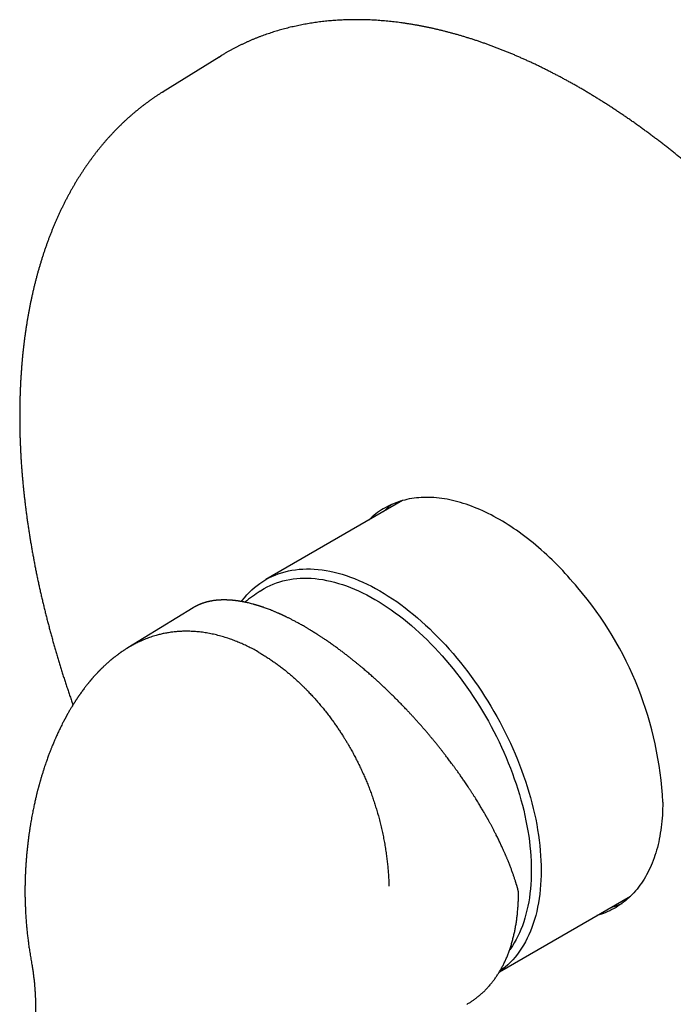
# Model space of a CAD drawing. Units: millimetres. Extents: x 8 to 612, y 12 to 586.
# Drawn here: x 464 to 543, y 165 to 284 of the extents above; entities that cross this region are included whole.
import ezdxf

# ---------------------------------------------------------------- set-up
doc = ezdxf.new("R2010")
doc.units = ezdxf.units.MM

msp = doc.modelspace()

# ---------------------------------------------------------------- linework, layer by layer
at = {"color": 7, "linetype": 'Continuous', "lineweight": 30}
for p, q in [((488.1, 279.12), (488.36, 279.29)), ((488.1, 279.12), (481.35, 274.93)), ((481.28, 274.89), (481.41, 274.97)), ((510.25, 225.59), (493.74, 216.06)), ((484.95, 212.65), (477.07, 207.82)), ((484.95, 212.65), (484.95, 212.65)), ((521.95, 168.73), (537.79, 177.87))]:
    msp.add_line(p, q, dxfattribs=at)
at = {"color": 7, "linetype": 'Continuous', "lineweight": 30, "flags": 128}
for points in [[(531.42, 215.06), (531.12, 215.42), (530.82, 215.77), (530.51, 216.12), (530.21, 216.47), (529.9, 216.81), (529.59, 217.14), (529.27, 217.47), (528.95, 217.8), (528.63, 218.12), (528.31, 218.43), (527.99, 218.74), (527.67, 219.04), (527.34, 219.34), (527.01, 219.64), (526.68, 219.92), (526.35, 220.2), (526.02, 220.48), (525.69, 220.75), (525.35, 221.01), (525.02, 221.27), (524.68, 221.52), (524.35, 221.77), (524.01, 222.01), (523.67, 222.24), (523.33, 222.46), (522.99, 222.68), (522.65, 222.9), (522.31, 223.1), (521.97, 223.3), (521.63, 223.49), (521.29, 223.68), (520.95, 223.86), (520.61, 224.03), (520.27, 224.19), (519.94, 224.35), (519.6, 224.5), (519.26, 224.65), (518.93, 224.78), (518.59, 224.91), (518.26, 225.04), (517.92, 225.15), (517.59, 225.26), (517.26, 225.36), (516.93, 225.45), (516.6, 225.54), (516.28, 225.61), (515.95, 225.68), (515.63, 225.75), (515.31, 225.8), (514.99, 225.85), (514.67, 225.89), (514.36, 225.92), (514.05, 225.95), (513.74, 225.97), (513.43, 225.98), (513.13, 225.98), (512.82, 225.97), (512.52, 225.96), (512.23, 225.94), (511.93, 225.91), (511.64, 225.88), (511.36, 225.84), (511.07, 225.79), (510.79, 225.73), (510.51, 225.66), (510.24, 225.59), (509.97, 225.51), (509.7, 225.42), (509.43, 225.33), (509.17, 225.22), (508.92, 225.11), (508.67, 225), (508.42, 224.87), (508.17, 224.74), (507.93, 224.6), (507.7, 224.46), (507.47, 224.3), (507.24, 224.14), (507.01, 223.98), (506.8, 223.8), (506.58, 223.62), (506.37, 223.43), (506.17, 223.24)], [(490.8, 213.41), (490.9, 213.54), (491.17, 213.88), (491.45, 214.21), (491.75, 214.52), (492.05, 214.82), (492.37, 215.1), (492.7, 215.36), (493.03, 215.61), (493.38, 215.84), (493.73, 216.06), (494.1, 216.26), (494.47, 216.44), (494.86, 216.61), (495.25, 216.76), (495.65, 216.89), (496.06, 217.01), (496.48, 217.11), (496.9, 217.19), (497.33, 217.26), (497.77, 217.31), (498.21, 217.34), (498.67, 217.35), (499.12, 217.35), (499.59, 217.33), (500.05, 217.29), (500.53, 217.23), (501.01, 217.16), (501.49, 217.07), (501.98, 216.96), (502.47, 216.84), (502.96, 216.7), (503.46, 216.54), (503.96, 216.37), (504.46, 216.18), (504.97, 215.97), (505.47, 215.75), (505.98, 215.51), (506.49, 215.25), (507, 214.98), (507.51, 214.7), (508.02, 214.39), (508.53, 214.08), (509.04, 213.74), (509.55, 213.4), (510.05, 213.04), (510.56, 212.66), (511.06, 212.27), (511.56, 211.87), (512.06, 211.45), (512.55, 211.02), (513.04, 210.58), (513.53, 210.12), (514.01, 209.65), (514.49, 209.17), (514.96, 208.68), (515.43, 208.18), (515.9, 207.66), (516.35, 207.14), (516.8, 206.6), (517.25, 206.06), (517.69, 205.51), (518.12, 204.94), (518.54, 204.37), (518.96, 203.79), (519.37, 203.2), (519.77, 202.61), (520.16, 202), (520.54, 201.39), (520.92, 200.78), (521.28, 200.16), (521.64, 199.53), (521.99, 198.9), (522.32, 198.26), (522.65, 197.62), (522.96, 196.97), (523.27, 196.33), (523.56, 195.67), (523.85, 195.02), (524.12, 194.37), (524.38, 193.71), (524.63, 193.05), (524.87, 192.39), (525.09, 191.74), (525.31, 191.08), (525.51, 190.42), (525.7, 189.76), (525.87, 189.11), (526.04, 188.46), (526.19, 187.81), (526.33, 187.16), (526.45, 186.52), (526.56, 185.88), (526.66, 185.24), (526.75, 184.61), (526.82, 183.99), (526.88, 183.37), (526.93, 182.75), (526.96, 182.15), (526.98, 181.55), (526.99, 180.95), (526.98, 180.37), (526.96, 179.79), (526.93, 179.22), (526.88, 178.67), (526.82, 178.11), (526.75, 177.57), (526.66, 177.04), (526.56, 176.52), (526.45, 176.01), (526.33, 175.52), (526.19, 175.03), (526.04, 174.55), (525.87, 174.09), (525.7, 173.64), (525.51, 173.2), (525.31, 172.78), (525.09, 172.37), (524.87, 171.97), (524.63, 171.58), (524.38, 171.21), (524.12, 170.86), (523.85, 170.52), (523.56, 170.19), (523.27, 169.88), (522.96, 169.58), (522.65, 169.3), (522.32, 169.04), (521.99, 168.8)], [(493.06, 214.68), (493.22, 214.78), (493.56, 214.99), (493.91, 215.18), (494.28, 215.36), (494.65, 215.52), (495.03, 215.67), (495.42, 215.8), (495.81, 215.91), (496.22, 216.01), (496.63, 216.09), (497.05, 216.15), (497.47, 216.2), (497.9, 216.23), (498.34, 216.24), (498.78, 216.24), (499.23, 216.22), (499.69, 216.18), (500.15, 216.13), (500.61, 216.06), (501.08, 215.97), (501.55, 215.87), (502.03, 215.75), (502.51, 215.61), (502.99, 215.46), (503.47, 215.29), (503.96, 215.11), (504.45, 214.91), (504.94, 214.69), (505.43, 214.46), (505.93, 214.21), (506.42, 213.95), (506.92, 213.67), (507.41, 213.38), (507.9, 213.07), (508.4, 212.75), (508.89, 212.41), (509.38, 212.06), (509.87, 211.69), (510.36, 211.32), (510.84, 210.93), (511.32, 210.52), (511.8, 210.1), (512.28, 209.67), (512.75, 209.23), (513.22, 208.78), (513.68, 208.31), (514.14, 207.84), (514.6, 207.35), (515.05, 206.85), (515.49, 206.34), (515.93, 205.82), (516.36, 205.29), (516.78, 204.76), (517.2, 204.21), (517.61, 203.66), (518.02, 203.09), (518.41, 202.52), (518.8, 201.95), (519.18, 201.36), (519.55, 200.77), (519.92, 200.17), (520.27, 199.57), (520.62, 198.96), (520.95, 198.35), (521.28, 197.73), (521.59, 197.11), (521.9, 196.49), (522.2, 195.86), (522.48, 195.23), (522.76, 194.59), (523.02, 193.96), (523.27, 193.32), (523.51, 192.68), (523.74, 192.04), (523.96, 191.41), (524.17, 190.77), (524.37, 190.13), (524.55, 189.5), (524.72, 188.86), (524.88, 188.23), (525.03, 187.6), (525.16, 186.97), (525.28, 186.35), (525.39, 185.73), (525.49, 185.11), (525.57, 184.5), (525.64, 183.89), (525.7, 183.29), (525.74, 182.7), (525.78, 182.11), (525.8, 181.53), (525.8, 180.95), (525.8, 180.39), (525.78, 179.83), (525.74, 179.28), (525.7, 178.73), (525.64, 178.2), (525.57, 177.68), (525.49, 177.16), (525.39, 176.66), (525.28, 176.16), (525.16, 175.68), (525.03, 175.21), (524.88, 174.75), (524.72, 174.3), (524.55, 173.86), (524.37, 173.44), (524.17, 173.03), (523.96, 172.63), (523.74, 172.24), (523.51, 171.87), (523.27, 171.51), (523.19, 171.39)], [(541.67, 189.19), (541.67, 188.8), (541.66, 188.41), (541.65, 188.03), (541.63, 187.65), (541.6, 187.27), (541.57, 186.9), (541.53, 186.53), (541.49, 186.17), (541.44, 185.81), (541.38, 185.45), (541.32, 185.1), (541.25, 184.75), (541.18, 184.41), (541.1, 184.08), (541.02, 183.74), (540.93, 183.42), (540.83, 183.1), (540.73, 182.78), (540.62, 182.47), (540.51, 182.16), (540.39, 181.86), (540.27, 181.57), (540.14, 181.28), (540.01, 181), (539.87, 180.72), (539.72, 180.45), (539.57, 180.18), (539.42, 179.92), (539.26, 179.67), (539.09, 179.42), (538.92, 179.18), (538.75, 178.95), (538.57, 178.72), (538.38, 178.5), (538.19, 178.28), (537.99, 178.07), (537.79, 177.87), (537.59, 177.68), (537.38, 177.49), (537.17, 177.31), (536.95, 177.13), (536.72, 176.97), (536.5, 176.81), (536.26, 176.65), (536.03, 176.51), (535.79, 176.37), (535.54, 176.24), (535.3, 176.11), (535.04, 176), (534.79, 175.89), (534.53, 175.78), (534.26, 175.69), (534, 175.6), (533.72, 175.52), (533.72, 175.52)]]:
    msp.add_lwpolyline(points, dxfattribs=at)
at = {"color": 7, "linetype": 'Continuous', "lineweight": 30}
for centre, radius, start, end in [((514.65, 217.4), 9.6, 126.3138, 134.4108), ((498.87, 187.2), 42.85, 2.6609, 40.5659), ((507.94, 192.45), 26.75, 123.804, 128.678), ((532.9, 185.8), 9.62, 285.5921, 293.6725)]:
    msp.add_arc(centre, radius, start, end, dxfattribs=at)
for points, knots in [([(573.36, 132.07), (573.38, 132.09), (573.5, 132.15), (573.72, 132.27), (574.01, 132.45), (574.31, 132.62), (574.6, 132.8), (574.9, 132.98), (575.18, 133.17), (575.47, 133.36), (575.76, 133.55), (576.04, 133.75), (576.32, 133.95), (576.6, 134.15), (576.88, 134.36), (577.15, 134.57), (577.42, 134.78), (577.69, 135), (577.96, 135.22), (578.23, 135.45), (578.49, 135.67), (578.75, 135.9), (579.01, 136.14), (579.26, 136.38), (579.52, 136.62), (579.77, 136.86), (580.02, 137.11), (580.27, 137.36), (580.51, 137.62), (580.75, 137.87), (580.99, 138.14), (581.23, 138.4), (581.46, 138.67), (581.7, 138.94), (581.93, 139.21), (582.16, 139.49), (582.38, 139.77), (582.6, 140.06), (582.82, 140.34), (583.04, 140.64), (583.26, 140.93), (583.47, 141.23), (583.68, 141.53), (583.89, 141.83), (584.09, 142.14), (584.29, 142.45), (584.49, 142.76), (584.69, 143.07), (584.89, 143.39), (585.08, 143.71), (585.27, 144.04), (585.45, 144.37), (585.64, 144.7), (585.82, 145.03), (586, 145.37), (586.18, 145.71), (586.35, 146.05), (586.52, 146.4), (586.69, 146.75), (586.85, 147.1), (587.02, 147.45), (587.18, 147.81), (587.33, 148.17), (587.49, 148.53), (587.64, 148.9), (587.79, 149.27), (587.94, 149.64), (588.08, 150.01), (588.22, 150.39), (588.36, 150.77), (588.49, 151.15), (588.63, 151.53), (588.76, 151.92), (588.88, 152.31), (589.01, 152.7), (589.13, 153.1), (589.25, 153.5), (589.36, 153.9), (589.48, 154.3), (589.59, 154.7), (589.69, 155.11), (589.8, 155.52), (589.9, 155.94), (590, 156.35), (590.1, 156.77), (590.19, 157.19), (590.28, 157.61), (590.37, 158.03), (590.45, 158.46), (590.53, 158.89), (590.61, 159.32), (590.69, 159.76), (590.76, 160.19), (590.83, 160.63), (590.9, 161.07), (590.96, 161.51), (591.02, 161.96), (591.08, 162.41), (591.13, 162.85), (591.19, 163.31), (591.24, 163.76), (591.28, 164.21), (591.33, 164.67), (591.37, 165.13), (591.41, 165.59), (591.44, 166.05), (591.47, 166.52), (591.5, 166.99), (591.53, 167.46), (591.55, 167.93), (591.57, 168.4), (591.59, 168.87), (591.6, 169.35), (591.62, 169.83), (591.62, 170.31), (591.63, 170.79), (591.63, 171.27), (591.63, 171.76), (591.63, 172.24), (591.62, 172.73), (591.61, 173.22), (591.6, 173.71), (591.59, 174.2), (591.57, 174.7), (591.55, 175.19), (591.53, 175.69), (591.5, 176.19), (591.47, 176.69), (591.44, 177.19), (591.4, 177.7), (591.36, 178.2), (591.32, 178.71), (591.28, 179.21), (591.23, 179.72), (591.18, 180.23), (591.13, 180.74), (591.07, 181.25), (591.02, 181.77), (590.95, 182.28), (590.89, 182.8), (590.82, 183.31), (590.75, 183.83), (590.68, 184.35), (590.6, 184.87), (590.52, 185.39), (590.44, 185.91), (590.36, 186.44), (590.27, 186.96), (590.18, 187.48), (590.09, 188.01), (589.99, 188.54), (589.89, 189.06), (589.79, 189.59), (589.69, 190.12), (589.58, 190.65), (589.47, 191.18), (589.36, 191.71), (589.24, 192.24), (589.12, 192.78), (589, 193.31), (588.88, 193.84), (588.75, 194.38), (588.62, 194.91), (588.49, 195.45), (588.35, 195.98), (588.22, 196.52), (588.08, 197.06), (587.93, 197.59), (587.79, 198.13), (587.64, 198.67), (587.49, 199.21), (587.33, 199.75), (587.17, 200.29), (587.01, 200.83), (586.85, 201.36), (586.69, 201.9), (586.52, 202.44), (586.35, 202.98), (586.18, 203.52), (586, 204.07), (585.82, 204.61), (585.64, 205.15), (585.46, 205.69), (585.27, 206.23), (585.08, 206.77), (584.89, 207.31), (584.7, 207.85), (584.5, 208.39), (584.3, 208.93), (584.1, 209.47), (583.89, 210.01), (583.69, 210.55), (583.48, 211.09), (583.27, 211.63), (583.05, 212.17), (582.83, 212.71), (582.61, 213.24), (582.39, 213.78), (582.17, 214.32), (581.94, 214.86), (581.71, 215.39), (581.48, 215.93), (581.25, 216.47), (581.01, 217), (580.77, 217.54), (580.53, 218.07), (580.28, 218.6), (580.04, 219.14), (579.79, 219.67), (579.54, 220.2), (579.29, 220.73), (579.03, 221.26), (578.77, 221.79), (578.51, 222.32), (578.25, 222.85), (577.99, 223.38), (577.72, 223.9), (577.45, 224.43), (577.18, 224.95), (576.9, 225.48), (576.63, 226), (576.35, 226.52), (576.07, 227.04), (575.79, 227.56), (575.5, 228.08), (575.22, 228.6), (574.93, 229.11), (574.64, 229.63), (574.34, 230.14), (574.05, 230.66), (573.75, 231.17), (573.45, 231.68), (573.15, 232.19), (572.85, 232.7), (572.54, 233.2), (572.24, 233.71), (571.93, 234.21), (571.62, 234.72), (571.3, 235.22), (570.99, 235.72), (570.67, 236.22), (570.35, 236.71), (570.03, 237.21), (569.71, 237.7), (569.38, 238.2), (569.06, 238.69), (568.73, 239.18), (568.4, 239.67), (568.07, 240.15), (567.74, 240.64), (567.4, 241.12), (567.06, 241.6), (566.72, 242.08), (566.38, 242.56), (566.04, 243.03), (565.7, 243.51), (565.35, 243.98), (565.01, 244.45), (564.66, 244.92), (564.31, 245.39), (563.95, 245.85), (563.6, 246.31), (563.25, 246.78), (562.89, 247.23), (562.53, 247.69), (562.17, 248.15), (561.81, 248.6), (561.45, 249.05), (561.08, 249.5), (560.72, 249.95), (560.35, 250.39), (559.98, 250.83), (559.61, 251.27), (559.24, 251.71), (558.87, 252.15), (558.5, 252.58), (558.12, 253.01), (557.74, 253.44), (557.37, 253.87), (556.99, 254.29), (556.61, 254.72), (556.23, 255.14), (555.84, 255.55), (555.46, 255.97), (555.07, 256.38), (554.69, 256.79), (554.3, 257.2), (553.91, 257.6), (553.52, 258.01), (553.13, 258.41), (552.74, 258.8), (552.35, 259.2), (551.95, 259.59), (551.56, 259.98), (551.16, 260.37), (550.77, 260.75), (550.37, 261.14), (549.97, 261.51), (549.57, 261.89), (549.17, 262.27), (548.77, 262.64), (548.37, 263.01), (547.97, 263.37), (547.56, 263.73), (547.16, 264.09), (546.75, 264.45), (546.35, 264.81), (545.94, 265.16), (545.53, 265.51), (545.12, 265.85), (544.72, 266.2), (544.31, 266.54), (543.9, 266.87), (543.49, 267.21), (543.07, 267.54), (542.66, 267.87), (542.25, 268.19), (541.84, 268.51), (541.42, 268.83), (541.01, 269.15), (540.6, 269.46), (540.18, 269.77), (539.77, 270.08), (539.35, 270.38), (538.93, 270.68), (538.52, 270.98), (538.1, 271.28), (537.68, 271.57), (537.27, 271.86), (536.85, 272.14), (536.43, 272.42), (536.01, 272.7), (535.59, 272.98), (535.17, 273.25), (534.76, 273.52), (534.34, 273.78), (533.92, 274.04), (533.5, 274.3), (533.08, 274.56), (532.66, 274.81), (532.24, 275.06), (531.82, 275.3), (531.4, 275.55), (530.98, 275.79), (530.56, 276.02), (530.14, 276.25), (529.72, 276.48), (529.3, 276.71), (528.88, 276.93), (528.46, 277.15), (528.04, 277.36), (527.62, 277.57), (527.2, 277.78), (526.79, 277.99), (526.37, 278.19), (525.95, 278.38), (525.53, 278.58), (525.11, 278.77), (524.7, 278.95), (524.28, 279.14), (523.86, 279.32), (523.45, 279.49), (523.03, 279.67), (522.61, 279.83), (522.2, 280), (521.78, 280.16), (521.37, 280.32), (520.95, 280.47), (520.54, 280.63), (520.13, 280.77), (519.72, 280.92), (519.3, 281.06), (518.89, 281.19), (518.48, 281.33), (518.07, 281.45), (517.66, 281.58), (517.25, 281.7), (516.85, 281.82), (516.44, 281.93), (516.03, 282.04), (515.62, 282.15), (515.22, 282.25), (514.82, 282.35), (514.41, 282.45), (514.01, 282.54), (513.61, 282.63), (513.21, 282.71), (512.81, 282.79), (512.41, 282.87), (512.01, 282.95), (511.61, 283.01), (511.21, 283.08), (510.82, 283.14), (510.42, 283.2), (510.03, 283.26), (509.64, 283.31), (509.25, 283.35), (508.86, 283.4), (508.47, 283.44), (508.08, 283.47), (507.69, 283.5), (507.3, 283.53), (506.92, 283.56), (506.54, 283.58), (506.15, 283.59), (505.77, 283.61), (505.39, 283.62), (505.01, 283.62), (504.64, 283.62), (504.26, 283.62), (503.89, 283.61), (503.51, 283.6), (503.14, 283.59), (502.77, 283.57), (502.4, 283.55), (502.03, 283.53), (501.67, 283.5), (501.3, 283.47), (500.94, 283.43), (500.58, 283.39), (500.22, 283.35), (499.86, 283.3), (499.5, 283.25), (499.14, 283.19), (498.79, 283.13), (498.44, 283.07), (498.09, 283.01), (497.74, 282.94), (497.39, 282.86), (497.04, 282.78), (496.7, 282.7), (496.36, 282.62), (496.01, 282.53), (495.68, 282.44), (495.34, 282.34), (495, 282.24), (494.67, 282.14), (494.34, 282.03), (494.01, 281.92), (493.68, 281.81), (493.35, 281.69), (493.03, 281.57), (492.7, 281.44), (492.38, 281.31), (492.06, 281.18), (491.74, 281.04), (491.43, 280.9), (491.12, 280.76), (490.8, 280.61), (490.5, 280.46), (490.19, 280.31), (489.88, 280.15), (489.58, 279.98), (489.28, 279.82), (488.98, 279.65), (488.68, 279.48), (488.48, 279.36), (488.37, 279.29), (488.37, 279.29)], [0, 0, 0, 0, 0.000429, 0.00262, 0.00481, 0.007001, 0.009191, 0.011381, 0.013572, 0.015762, 0.017953, 0.020143, 0.022334, 0.024525, 0.026715, 0.028906, 0.031097, 0.033289, 0.03548, 0.037671, 0.039863, 0.042055, 0.044247, 0.046439, 0.048632, 0.050824, 0.053017, 0.05521, 0.057403, 0.059597, 0.06179, 0.063984, 0.066179, 0.068373, 0.070568, 0.072763, 0.074958, 0.077153, 0.079349, 0.081545, 0.083741, 0.085937, 0.088134, 0.090331, 0.092528, 0.094726, 0.096924, 0.099122, 0.10132, 0.103518, 0.105717, 0.107916, 0.110115, 0.112314, 0.114514, 0.116714, 0.118914, 0.121114, 0.123314, 0.125515, 0.127716, 0.129917, 0.132118, 0.134319, 0.136521, 0.138723, 0.140924, 0.143126, 0.145329, 0.147531, 0.149733, 0.151936, 0.154139, 0.156342, 0.158545, 0.160748, 0.162951, 0.165154, 0.167357, 0.169561, 0.171765, 0.173968, 0.176172, 0.178376, 0.18058, 0.182784, 0.184988, 0.187192, 0.189396, 0.1916, 0.193804, 0.196009, 0.198213, 0.200418, 0.202622, 0.204826, 0.207031, 0.209235, 0.21144, 0.213645, 0.215849, 0.218054, 0.220258, 0.222463, 0.224668, 0.226872, 0.229077, 0.231282, 0.233486, 0.235691, 0.237896, 0.240101, 0.242305, 0.24451, 0.246715, 0.248919, 0.251124, 0.253329, 0.255533, 0.257738, 0.259942, 0.262147, 0.264352, 0.266556, 0.268761, 0.270965, 0.27317, 0.275374, 0.277579, 0.279783, 0.281988, 0.284192, 0.286396, 0.288601, 0.290805, 0.293009, 0.295214, 0.297418, 0.299622, 0.301827, 0.304031, 0.306235, 0.308439, 0.310643, 0.312847, 0.315051, 0.317256, 0.31946, 0.321664, 0.323868, 0.326072, 0.328276, 0.330479, 0.332683, 0.334887, 0.337091, 0.339295, 0.341499, 0.343703, 0.345906, 0.34811, 0.350314, 0.352517, 0.354721, 0.356925, 0.359128, 0.361332, 0.363536, 0.365739, 0.367943, 0.370146, 0.37235, 0.374553, 0.376757, 0.37896, 0.381164, 0.383367, 0.38557, 0.387774, 0.389977, 0.39218, 0.394384, 0.396587, 0.39879, 0.400994, 0.403197, 0.4054, 0.407603, 0.409806, 0.41201, 0.414213, 0.416416, 0.418619, 0.420822, 0.423025, 0.425229, 0.427432, 0.429635, 0.431838, 0.434041, 0.436244, 0.438447, 0.44065, 0.442853, 0.445056, 0.447259, 0.449462, 0.451665, 0.453868, 0.456071, 0.458274, 0.460477, 0.46268, 0.464883, 0.467086, 0.469289, 0.471492, 0.473694, 0.475897, 0.4781, 0.480303, 0.482506, 0.484709, 0.486912, 0.489115, 0.491318, 0.493521, 0.495724, 0.497926, 0.500129, 0.502332, 0.504535, 0.506738, 0.508941, 0.511144, 0.513347, 0.51555, 0.517752, 0.519955, 0.522158, 0.524361, 0.526564, 0.528767, 0.53097, 0.533173, 0.535376, 0.537579, 0.539782, 0.541985, 0.544188, 0.546391, 0.548594, 0.550797, 0.553, 0.555203, 0.557406, 0.559609, 0.561812, 0.564015, 0.566218, 0.568421, 0.570624, 0.572827, 0.57503, 0.577233, 0.579436, 0.581639, 0.583842, 0.586046, 0.588249, 0.590452, 0.592655, 0.594858, 0.597062, 0.599265, 0.601468, 0.603671, 0.605875, 0.608078, 0.610281, 0.612485, 0.614688, 0.616891, 0.619095, 0.621298, 0.623502, 0.625705, 0.627909, 0.630112, 0.632316, 0.634519, 0.636723, 0.638926, 0.64113, 0.643334, 0.645537, 0.647741, 0.649945, 0.652148, 0.654352, 0.656556, 0.65876, 0.660963, 0.663167, 0.665371, 0.667575, 0.669779, 0.671983, 0.674187, 0.676391, 0.678595, 0.680799, 0.683003, 0.685207, 0.687411, 0.689615, 0.691819, 0.694023, 0.696227, 0.698432, 0.700636, 0.70284, 0.705045, 0.707249, 0.709453, 0.711658, 0.713862, 0.716066, 0.718271, 0.720475, 0.72268, 0.724884, 0.727089, 0.729293, 0.731498, 0.733702, 0.735907, 0.738112, 0.740316, 0.742521, 0.744725, 0.74693, 0.749135, 0.75134, 0.753544, 0.755749, 0.757954, 0.760158, 0.762363, 0.764568, 0.766773, 0.768977, 0.771182, 0.773387, 0.775592, 0.777796, 0.780001, 0.782206, 0.784411, 0.786615, 0.78882, 0.791025, 0.793229, 0.795434, 0.797639, 0.799843, 0.802048, 0.804252, 0.806457, 0.808661, 0.810866, 0.81307, 0.815274, 0.817478, 0.819683, 0.821887, 0.824091, 0.826295, 0.828499, 0.830702, 0.832906, 0.83511, 0.837313, 0.839517, 0.84172, 0.843924, 0.846127, 0.84833, 0.850533, 0.852735, 0.854938, 0.857141, 0.859343, 0.861545, 0.863747, 0.865949, 0.868151, 0.870353, 0.872554, 0.874755, 0.876956, 0.879157, 0.881358, 0.883558, 0.885759, 0.887959, 0.890159, 0.892358, 0.894558, 0.896757, 0.898956, 0.901155, 0.903353, 0.905551, 0.907749, 0.909947, 0.912145, 0.914342, 0.916539, 0.918736, 0.920932, 0.923128, 0.925324, 0.92752, 0.929716, 0.931911, 0.934106, 0.9363, 0.938495, 0.940689, 0.942883, 0.945077, 0.94727, 0.949464, 0.951657, 0.953849, 0.956042, 0.958235, 0.960427, 0.962619, 0.964811, 0.967002, 0.969194, 0.971385, 0.973576, 0.975767, 0.977958, 0.980149, 0.98234, 0.984531, 0.986721, 0.988912, 0.991102, 0.993292, 0.995483, 0.997673, 0.999864, 1, 1, 1, 1]), ([(481.28, 274.89), (481.22, 274.86), (481.07, 274.76), (480.81, 274.6), (480.52, 274.4), (480.23, 274.21), (479.94, 274.01), (479.66, 273.8), (479.38, 273.6), (479.1, 273.39), (478.82, 273.18), (478.54, 272.96), (478.27, 272.74), (477.99, 272.51), (477.72, 272.29), (477.46, 272.06), (477.19, 271.82), (476.93, 271.58), (476.67, 271.34), (476.41, 271.1), (476.15, 270.85), (475.9, 270.6), (475.65, 270.35), (475.4, 270.09), (475.15, 269.83), (474.91, 269.56), (474.66, 269.29), (474.42, 269.02), (474.19, 268.75), (473.95, 268.47), (473.72, 268.19), (473.49, 267.9), (473.26, 267.62), (473.04, 267.33), (472.82, 267.03), (472.6, 266.73), (472.38, 266.43), (472.17, 266.13), (471.95, 265.82), (471.74, 265.51), (471.54, 265.2), (471.33, 264.88), (471.13, 264.56), (470.93, 264.24), (470.74, 263.92), (470.54, 263.59), (470.35, 263.26), (470.16, 262.92), (469.98, 262.58), (469.79, 262.24), (469.61, 261.9), (469.44, 261.55), (469.26, 261.2), (469.09, 260.85), (468.92, 260.49), (468.75, 260.13), (468.59, 259.77), (468.43, 259.41), (468.27, 259.04), (468.11, 258.67), (467.96, 258.3), (467.81, 257.92), (467.66, 257.55), (467.52, 257.17), (467.38, 256.78), (467.24, 256.4), (467.1, 256.01), (466.97, 255.61), (466.84, 255.22), (466.71, 254.82), (466.59, 254.42), (466.47, 254.02), (466.35, 253.62), (466.23, 253.21), (466.12, 252.8), (466.01, 252.39), (465.9, 251.97), (465.8, 251.56), (465.7, 251.14), (465.6, 250.72), (465.51, 250.29), (465.41, 249.87), (465.32, 249.44), (465.24, 249.01), (465.15, 248.57), (465.07, 248.14), (465, 247.7), (464.92, 247.26), (464.85, 246.82), (464.78, 246.37), (464.71, 245.92), (464.65, 245.48), (464.59, 245.03), (464.54, 244.57), (464.48, 244.12), (464.43, 243.66), (464.38, 243.2), (464.34, 242.74), (464.3, 242.28), (464.26, 241.81), (464.22, 241.35), (464.19, 240.88), (464.16, 240.41), (464.13, 239.93), (464.11, 239.46), (464.09, 238.98), (464.07, 238.51), (464.05, 238.03), (464.04, 237.55), (464.03, 237.06), (464.02, 236.58), (464.02, 236.09), (464.02, 235.6), (464.02, 235.11), (464.03, 234.62), (464.04, 234.13), (464.05, 233.64), (464.06, 233.14), (464.08, 232.64), (464.1, 232.15), (464.13, 231.65), (464.15, 231.14), (464.18, 230.64), (464.21, 230.14), (464.25, 229.63), (464.29, 229.13), (464.33, 228.62), (464.37, 228.11), (464.42, 227.6), (464.47, 227.09), (464.52, 226.57), (464.58, 226.06), (464.64, 225.54), (464.7, 225.03), (464.76, 224.51), (464.83, 223.99), (464.9, 223.47), (464.98, 222.95), (465.05, 222.43), (465.13, 221.91), (465.21, 221.38), (465.3, 220.86), (465.39, 220.33), (465.48, 219.81), (465.57, 219.28), (465.67, 218.75), (465.77, 218.22), (465.87, 217.69), (465.97, 217.16), (466.08, 216.63), (466.19, 216.1), (466.31, 215.57), (466.42, 215.04), (466.54, 214.5), (466.66, 213.97), (466.79, 213.44), (466.92, 212.9), (467.05, 212.36), (467.18, 211.83), (467.32, 211.29), (467.46, 210.76), (467.6, 210.22), (467.74, 209.68), (467.89, 209.14), (468.04, 208.6), (468.19, 208.07), (468.35, 207.53), (468.5, 206.99), (468.66, 206.45), (468.83, 205.91), (468.99, 205.37), (469.16, 204.83), (469.33, 204.29), (469.51, 203.75), (469.69, 203.21), (469.87, 202.67), (470.05, 202.13), (470.23, 201.59), (470.37, 201.19), (470.44, 200.98), (470.46, 200.94)], [0, 0, 0, 0, 0.0032, 0.008751, 0.014303, 0.019856, 0.025409, 0.030963, 0.036517, 0.042073, 0.047629, 0.053187, 0.058746, 0.064306, 0.069868, 0.075431, 0.080995, 0.086561, 0.092129, 0.097699, 0.103271, 0.108844, 0.11442, 0.119998, 0.125578, 0.13116, 0.136744, 0.14233, 0.147919, 0.15351, 0.159104, 0.1647, 0.170298, 0.175899, 0.181502, 0.187108, 0.192716, 0.198327, 0.20394, 0.209555, 0.215173, 0.220794, 0.226417, 0.232042, 0.23767, 0.2433, 0.248932, 0.254567, 0.260203, 0.265843, 0.271484, 0.277127, 0.282773, 0.288421, 0.29407, 0.299722, 0.305375, 0.311031, 0.316688, 0.322347, 0.328008, 0.333671, 0.339335, 0.345, 0.350668, 0.356336, 0.362007, 0.367678, 0.373351, 0.379025, 0.384701, 0.390377, 0.396055, 0.401734, 0.407414, 0.413095, 0.418776, 0.424459, 0.430143, 0.435827, 0.441512, 0.447198, 0.452885, 0.458572, 0.46426, 0.469948, 0.475637, 0.481326, 0.487016, 0.492706, 0.498397, 0.504088, 0.50978, 0.515471, 0.521163, 0.526856, 0.532548, 0.538241, 0.543934, 0.549627, 0.55532, 0.561013, 0.566706, 0.5724, 0.578093, 0.583786, 0.58948, 0.595173, 0.600867, 0.60656, 0.612253, 0.617946, 0.62364, 0.629333, 0.635026, 0.640718, 0.646411, 0.652103, 0.657796, 0.663488, 0.66918, 0.674872, 0.680564, 0.686255, 0.691946, 0.697637, 0.703328, 0.709019, 0.714709, 0.7204, 0.72609, 0.731779, 0.737469, 0.743158, 0.748847, 0.754536, 0.760225, 0.765913, 0.771601, 0.777289, 0.782977, 0.788664, 0.794351, 0.800038, 0.805725, 0.811411, 0.817097, 0.822783, 0.828469, 0.834154, 0.839839, 0.845524, 0.851209, 0.856893, 0.862578, 0.868261, 0.873945, 0.879629, 0.885312, 0.890995, 0.896678, 0.90236, 0.908043, 0.913725, 0.919407, 0.925088, 0.93077, 0.936451, 0.942132, 0.947813, 0.953494, 0.959174, 0.964855, 0.970535, 0.976215, 0.981895, 0.987574, 0.993253, 0.998933, 1, 1, 1, 1]), ([(498.4, 210.4), (498.32, 210.44), (498.17, 210.53), (497.94, 210.66), (497.73, 210.78), (497.52, 210.89), (497.33, 210.99), (497.15, 211.09), (496.97, 211.18), (496.8, 211.27), (496.63, 211.35), (496.48, 211.43), (496.34, 211.5), (496.22, 211.56), (496.11, 211.61), (496.02, 211.65), (495.94, 211.69), (495.86, 211.73), (495.8, 211.76), (495.75, 211.78), (495.7, 211.8), (495.66, 211.82), (495.62, 211.84), (495.58, 211.86), (495.54, 211.87), (495.5, 211.89), (495.45, 211.91), (495.39, 211.94), (495.3, 211.98), (495.19, 212.03), (495.04, 212.09), (494.89, 212.16), (494.74, 212.22), (494.59, 212.28), (494.41, 212.36), (494.19, 212.44), (493.94, 212.53), (493.68, 212.63), (493.48, 212.7), (493.33, 212.75), (493.24, 212.78), (493.16, 212.81), (493.08, 212.83), (493.02, 212.86), (492.96, 212.87), (492.91, 212.89), (492.87, 212.9), (492.83, 212.91), (492.8, 212.92), (492.77, 212.93), (492.75, 212.94), (492.71, 212.95), (492.67, 212.96), (492.63, 212.98), (492.57, 212.99), (492.51, 213.01), (492.43, 213.03), (492.35, 213.06), (492.26, 213.08), (492.11, 213.12), (491.9, 213.18), (491.65, 213.24), (491.46, 213.28), (491.33, 213.31), (491.26, 213.33), (491.2, 213.34), (491.14, 213.35), (491.1, 213.36), (491.07, 213.36), (491.04, 213.37), (491, 213.38), (490.95, 213.39), (490.9, 213.4), (490.84, 213.41), (490.77, 213.42), (490.7, 213.43), (490.62, 213.44), (490.55, 213.46), (490.48, 213.47), (490.4, 213.48), (490.32, 213.49), (490.22, 213.5), (490.12, 213.52), (490.02, 213.53), (489.92, 213.54), (489.84, 213.55), (489.76, 213.56), (489.69, 213.56), (489.63, 213.57), (489.58, 213.57), (489.54, 213.58), (489.5, 213.58), (489.46, 213.58), (489.41, 213.59), (489.36, 213.59), (489.32, 213.59), (489.27, 213.59), (489.22, 213.6), (489.17, 213.6), (489.12, 213.6), (489.06, 213.6), (489.02, 213.6), (488.97, 213.61), (488.94, 213.61), (488.91, 213.61), (488.88, 213.61), (488.84, 213.61), (488.79, 213.61), (488.74, 213.61), (488.68, 213.61), (488.62, 213.61), (488.55, 213.61), (488.47, 213.61), (488.39, 213.6), (488.3, 213.6), (488.22, 213.6), (488.14, 213.59), (488.07, 213.59), (488.02, 213.58), (487.98, 213.58), (487.95, 213.58), (487.91, 213.58), (487.87, 213.57), (487.83, 213.57), (487.78, 213.56), (487.73, 213.56), (487.67, 213.55), (487.61, 213.54), (487.54, 213.54), (487.49, 213.53), (487.4, 213.52), (487.3, 213.5), (487.19, 213.48), (487.11, 213.47), (487.05, 213.45), (487, 213.44), (486.94, 213.43), (486.88, 213.42), (486.82, 213.41), (486.76, 213.39), (486.71, 213.38), (486.67, 213.37), (486.62, 213.36), (486.57, 213.34), (486.52, 213.33), (486.45, 213.31), (486.36, 213.28), (486.26, 213.25), (486.17, 213.22), (486.1, 213.2), (486.05, 213.18), (486, 213.16), (485.94, 213.14), (485.88, 213.11), (485.8, 213.08), (485.73, 213.05), (485.67, 213.03), (485.62, 213), (485.58, 212.99), (485.54, 212.97), (485.49, 212.95), (485.45, 212.93), (485.4, 212.9), (485.36, 212.88), (485.32, 212.86), (485.28, 212.84), (485.25, 212.83), (485.23, 212.81), (485.21, 212.8), (485.18, 212.79), (485.14, 212.77), (485.1, 212.74), (485.05, 212.72), (485, 212.69), (484.97, 212.66), (484.95, 212.65)], [0, 0, 0, 0, 0.0143613, 0.0281023, 0.0412227, 0.0537224, 0.065601, 0.0768584, 0.0874944, 0.0984762, 0.1087057, 0.1181827, 0.1269071, 0.1348786, 0.1412442, 0.1470317, 0.1522411, 0.1568721, 0.1609249, 0.1643424, 0.1672246, 0.1698291, 0.1722282, 0.1748166, 0.177114, 0.1794373, 0.182462, 0.1862106, 0.1906832, 0.1997474, 0.2090395, 0.218528, 0.2282132, 0.238095, 0.2481945, 0.2638861, 0.280239, 0.2972536, 0.3149306, 0.3213036, 0.3273685, 0.3329071, 0.337919, 0.3424044, 0.346297, 0.3496814, 0.3525576, 0.3549255, 0.3567815, 0.3585196, 0.3602816, 0.3625018, 0.3652117, 0.3684114, 0.372101, 0.3767254, 0.3819428, 0.3877532, 0.3940305, 0.4003006, 0.418651, 0.4365363, 0.4539562, 0.4595019, 0.4644406, 0.4687659, 0.4724778, 0.4755761, 0.477631, 0.4799437, 0.4826804, 0.4858411, 0.4894259, 0.4939276, 0.4989578, 0.5044257, 0.509915, 0.5153744, 0.5208037, 0.5262029, 0.531572, 0.5396114, 0.5475781, 0.5551912, 0.5622802, 0.5688449, 0.5748852, 0.5804004, 0.5843495, 0.5879516, 0.5912066, 0.5941145, 0.5971659, 0.6008331, 0.6051168, 0.6082701, 0.611718, 0.6154604, 0.6194975, 0.6238293, 0.6282789, 0.6320118, 0.6352459, 0.6379811, 0.6402491, 0.6424721, 0.6459403, 0.6496003, 0.6535341, 0.6579365, 0.662816, 0.668102, 0.675023, 0.6821229, 0.6892279, 0.6960436, 0.7025653, 0.7086883, 0.7123212, 0.715526, 0.71836, 0.7213098, 0.7244862, 0.7278892, 0.7315552, 0.7362746, 0.7414753, 0.7470521, 0.7523837, 0.7573684, 0.7621974, 0.7737479, 0.7852605, 0.7903778, 0.7952241, 0.7997625, 0.8044763, 0.8099689, 0.8159133, 0.8213342, 0.8255449, 0.8293738, 0.8335401, 0.838092, 0.8428916, 0.8478972, 0.8580296, 0.8676049, 0.8772823, 0.8826943, 0.8875506, 0.892069, 0.897061, 0.9040953, 0.9116082, 0.9191299, 0.9260192, 0.9300502, 0.9338679, 0.9378723, 0.9423117, 0.9471228, 0.9518442, 0.9563835, 0.9606856, 0.9644754, 0.967727, 0.969627, 0.9721505, 0.9752976, 0.9790682, 0.9834626, 0.9884807, 0.9941227, 1, 1, 1, 1]), ([(524.19, 178.67), (524.18, 178.7), (524.16, 178.77), (524.13, 178.86), (524.11, 178.95), (524.09, 179.02), (524.07, 179.09), (524.05, 179.14), (524.04, 179.19), (524.03, 179.22), (524.02, 179.25), (524.01, 179.27), (524.01, 179.29), (524, 179.31), (523.99, 179.33), (523.99, 179.35), (523.98, 179.38), (523.97, 179.41), (523.95, 179.46), (523.93, 179.52), (523.91, 179.61), (523.87, 179.73), (523.82, 179.88), (523.76, 180.06), (523.7, 180.25), (523.63, 180.43), (523.57, 180.62), (523.5, 180.81), (523.43, 181), (523.35, 181.2), (523.28, 181.4), (523.2, 181.61), (523.11, 181.82), (523.03, 182.02), (522.96, 182.2), (522.89, 182.37), (522.83, 182.51), (522.78, 182.64), (522.73, 182.76), (522.68, 182.87), (522.62, 183), (522.56, 183.14), (522.49, 183.31), (522.41, 183.48), (522.32, 183.67), (522.23, 183.87), (522.13, 184.08), (522.03, 184.29), (521.93, 184.51), (521.82, 184.74), (521.7, 184.97), (521.59, 185.19), (521.5, 185.38), (521.41, 185.55), (521.32, 185.72), (521.23, 185.9), (521.14, 186.07), (521.06, 186.23), (520.98, 186.38), (520.9, 186.52), (520.83, 186.65), (520.76, 186.78), (520.69, 186.91), (520.63, 187.01), (520.58, 187.11), (520.54, 187.19), (520.5, 187.25), (520.47, 187.3), (520.45, 187.34), (520.43, 187.37), (520.42, 187.39), (520.41, 187.41), (520.4, 187.43), (520.37, 187.47), (520.34, 187.53), (520.3, 187.6), (520.26, 187.68), (520.21, 187.77), (520.15, 187.87), (520.07, 188), (519.97, 188.18), (519.84, 188.39), (519.71, 188.61), (519.57, 188.85), (519.42, 189.1), (519.26, 189.36), (519.09, 189.62), (518.92, 189.91), (518.73, 190.19), (518.54, 190.49), (518.36, 190.77), (518.18, 191.04), (518.01, 191.29), (517.85, 191.53), (517.7, 191.76), (517.55, 191.97), (517.4, 192.18), (517.26, 192.38), (517.13, 192.58), (517, 192.76), (516.88, 192.93), (516.76, 193.08), (516.66, 193.23), (516.57, 193.36), (516.47, 193.48), (516.38, 193.61), (516.28, 193.74), (516.16, 193.91), (516.02, 194.1), (515.85, 194.32), (515.67, 194.56), (515.48, 194.81), (515.28, 195.07), (515.07, 195.34), (514.86, 195.6), (514.65, 195.87), (514.43, 196.15), (514.2, 196.43), (513.95, 196.72), (513.71, 197.02), (513.45, 197.33), (513.18, 197.64), (512.92, 197.95), (512.65, 198.26), (512.39, 198.56), (512.12, 198.86), (511.85, 199.16), (511.59, 199.45), (511.32, 199.74), (511.06, 200.02), (510.77, 200.33), (510.44, 200.68), (510.07, 201.05), (509.72, 201.42), (509.37, 201.77), (509.02, 202.11), (508.69, 202.43), (508.35, 202.76), (508.01, 203.08), (507.67, 203.4), (507.34, 203.71), (507.02, 204), (506.74, 204.25), (506.49, 204.47), (506.27, 204.66), (506.06, 204.85), (505.83, 205.05), (505.6, 205.24), (505.36, 205.44), (505.12, 205.65), (504.87, 205.85), (504.6, 206.08), (504.3, 206.32), (503.97, 206.58), (503.64, 206.84), (503.29, 207.11), (502.94, 207.37), (502.63, 207.6), (502.38, 207.79), (502.17, 207.94), (501.96, 208.09), (501.76, 208.24), (501.55, 208.38), (501.36, 208.52), (501.17, 208.65), (500.98, 208.77), (500.8, 208.9), (500.64, 209.01), (500.48, 209.11), (500.34, 209.21), (500.21, 209.29), (500.09, 209.36), (499.99, 209.43), (499.89, 209.49), (499.81, 209.55), (499.74, 209.59), (499.68, 209.62), (499.65, 209.64), (499.63, 209.66), (499.62, 209.67), (499.61, 209.67), (499.59, 209.68), (499.57, 209.69), (499.54, 209.71), (499.5, 209.74), (499.45, 209.77), (499.39, 209.81), (499.32, 209.85), (499.24, 209.9), (499.15, 209.96), (499.04, 210.02), (498.93, 210.08), (498.81, 210.16), (498.68, 210.23), (498.55, 210.31), (498.45, 210.37), (498.4, 210.4)], [0, 0, 0, 0, 0.00329, 0.006272, 0.008945, 0.01131, 0.013367, 0.015115, 0.016554, 0.017561, 0.018332, 0.019031, 0.019547, 0.020145, 0.020825, 0.021588, 0.022433, 0.023361, 0.024371, 0.026754, 0.029495, 0.032412, 0.03781, 0.043451, 0.049336, 0.054796, 0.060451, 0.066299, 0.072333, 0.078276, 0.08399, 0.090544, 0.096768, 0.102662, 0.108226, 0.113461, 0.117342, 0.121021, 0.124495, 0.127767, 0.131035, 0.135575, 0.140419, 0.145567, 0.151018, 0.156773, 0.162831, 0.16882, 0.17508, 0.181609, 0.188407, 0.195475, 0.200113, 0.204859, 0.209715, 0.21468, 0.219603, 0.224146, 0.228394, 0.232349, 0.236009, 0.239811, 0.243234, 0.246277, 0.248941, 0.251091, 0.252908, 0.254393, 0.255545, 0.256099, 0.256521, 0.257014, 0.257779, 0.258766, 0.26046, 0.262419, 0.264642, 0.26713, 0.269883, 0.272885, 0.27853, 0.284477, 0.290725, 0.297276, 0.304129, 0.311284, 0.31874, 0.326498, 0.334558, 0.342769, 0.350682, 0.358265, 0.365113, 0.371669, 0.377931, 0.383902, 0.389579, 0.395282, 0.400655, 0.4057, 0.410417, 0.414804, 0.418863, 0.42239, 0.425788, 0.429333, 0.433028, 0.436874, 0.442874, 0.449207, 0.455873, 0.462871, 0.470203, 0.477867, 0.485169, 0.492749, 0.500608, 0.508745, 0.517161, 0.525697, 0.534502, 0.543575, 0.552917, 0.561485, 0.570267, 0.579187, 0.587994, 0.596668, 0.60521, 0.61362, 0.621897, 0.633699, 0.645222, 0.656464, 0.667425, 0.678107, 0.688508, 0.698629, 0.709439, 0.71991, 0.730041, 0.739834, 0.749288, 0.755819, 0.762231, 0.768813, 0.775608, 0.782616, 0.789707, 0.797003, 0.804505, 0.812214, 0.821659, 0.831395, 0.841424, 0.851745, 0.862359, 0.873264, 0.879336, 0.885495, 0.891741, 0.898062, 0.904199, 0.910048, 0.915608, 0.921391, 0.926824, 0.931907, 0.936641, 0.941026, 0.944855, 0.948371, 0.951574, 0.954463, 0.957038, 0.959299, 0.960765, 0.96191, 0.962356, 0.962718, 0.962984, 0.963418, 0.964021, 0.964791, 0.96608, 0.967668, 0.969555, 0.971742, 0.974227, 0.977011, 0.980094, 0.983477, 0.987159, 0.99114, 0.99542, 1, 1, 1, 1]), ([(492.91, 207.28), (492.71, 207.39), (492.32, 207.62), (491.72, 207.92), (491.13, 208.21), (490.53, 208.47), (489.94, 208.71), (489.31, 208.94), (488.65, 209.15), (487.96, 209.34), (487.27, 209.5), (486.7, 209.61), (486.25, 209.68), (485.91, 209.73), (485.58, 209.76), (485.24, 209.79), (484.91, 209.81), (484.52, 209.83), (484.07, 209.83), (483.56, 209.82), (483.04, 209.79), (482.53, 209.74), (482, 209.66), (481.49, 209.57), (480.98, 209.46), (480.55, 209.34), (480.17, 209.23), (479.87, 209.13), (479.56, 209.02), (479.26, 208.91), (478.96, 208.78), (478.61, 208.63), (478.2, 208.44), (477.76, 208.21), (477.47, 208.05), (477.34, 207.97)], [0, 0, 0, 0, 0.037142, 0.074142, 0.111001, 0.147719, 0.184297, 0.220737, 0.263507, 0.306088, 0.348481, 0.390687, 0.411875, 0.432977, 0.453994, 0.474927, 0.495775, 0.516538, 0.548997, 0.581249, 0.613296, 0.647405, 0.68128, 0.714923, 0.748336, 0.781519, 0.802386, 0.823202, 0.843966, 0.86468, 0.885343, 0.905957, 0.938249, 0.97042, 1, 1, 1, 1]), ([(477.34, 207.97), (477.33, 207.97), (477.31, 207.96), (477.29, 207.95), (477.26, 207.93), (477.22, 207.9), (477.17, 207.88), (477.12, 207.85), (477.06, 207.81), (477, 207.77), (476.92, 207.72), (476.82, 207.66), (476.71, 207.59), (476.6, 207.52), (476.51, 207.46), (476.41, 207.4), (476.33, 207.34), (476.25, 207.29), (476.19, 207.24), (476.14, 207.21), (476.1, 207.18), (476.05, 207.14), (475.99, 207.1), (475.93, 207.05), (475.86, 207), (475.78, 206.94), (475.69, 206.88), (475.59, 206.8), (475.49, 206.72), (475.4, 206.65), (475.32, 206.59), (475.25, 206.53), (475.2, 206.49), (475.15, 206.45), (475.09, 206.41), (475.03, 206.35), (474.96, 206.3), (474.88, 206.23), (474.8, 206.15), (474.7, 206.07), (474.6, 205.98), (474.48, 205.87), (474.37, 205.77), (474.25, 205.66), (474.14, 205.56), (474.05, 205.47), (473.97, 205.39), (473.9, 205.33), (473.84, 205.27), (473.79, 205.21), (473.74, 205.16), (473.69, 205.11), (473.64, 205.06), (473.59, 205.01), (473.53, 204.95), (473.47, 204.88), (473.36, 204.77), (473.21, 204.61), (473.06, 204.45), (472.95, 204.32), (472.88, 204.24), (472.81, 204.16), (472.75, 204.09), (472.69, 204.02), (472.65, 203.97), (472.61, 203.93), (472.58, 203.89), (472.56, 203.86), (472.53, 203.83), (472.5, 203.79), (472.46, 203.75), (472.42, 203.7), (472.37, 203.64), (472.31, 203.57), (472.25, 203.49), (472.18, 203.4), (472.1, 203.3), (472.02, 203.2), (471.87, 203), (471.65, 202.72), (471.45, 202.43), (471.32, 202.25), (471.26, 202.17), (471.21, 202.09), (471.16, 202.02), (471.12, 201.96), (471.08, 201.91), (471.05, 201.87), (471.03, 201.83), (471.01, 201.81), (470.99, 201.78), (470.97, 201.75), (470.94, 201.7), (470.91, 201.65), (470.86, 201.58), (470.81, 201.5), (470.76, 201.42), (470.7, 201.33), (470.65, 201.25), (470.59, 201.16), (470.54, 201.08), (470.47, 200.96), (470.38, 200.81), (470.27, 200.64), (470.16, 200.47), (470.06, 200.29), (469.96, 200.12), (469.88, 199.97), (469.81, 199.86), (469.77, 199.78), (469.72, 199.69), (469.68, 199.62), (469.64, 199.55), (469.61, 199.5), (469.59, 199.46), (469.58, 199.44), (469.57, 199.42), (469.56, 199.4), (469.55, 199.38), (469.53, 199.35), (469.51, 199.3), (469.48, 199.24), (469.44, 199.17), (469.4, 199.09), (469.35, 199), (469.3, 198.91), (469.21, 198.74), (469.09, 198.51), (468.96, 198.23), (468.83, 197.96), (468.7, 197.7), (468.59, 197.45), (468.49, 197.24), (468.41, 197.07), (468.36, 196.94), (468.3, 196.81), (468.25, 196.69), (468.2, 196.57), (468.15, 196.46), (468.11, 196.37), (468.09, 196.31), (468.07, 196.26), (468.05, 196.23), (468.04, 196.2), (468.02, 196.16), (468, 196.11), (467.98, 196.05), (467.94, 195.96), (467.89, 195.84), (467.83, 195.69), (467.77, 195.52), (467.7, 195.34), (467.63, 195.16), (467.55, 194.96), (467.47, 194.74), (467.38, 194.5), (467.29, 194.23), (467.19, 193.95), (467.08, 193.65), (467, 193.38), (466.92, 193.15), (466.86, 192.96), (466.8, 192.76), (466.73, 192.56), (466.67, 192.36), (466.62, 192.17), (466.57, 192), (466.52, 191.84), (466.48, 191.7), (466.44, 191.57), (466.41, 191.46), (466.39, 191.36), (466.37, 191.29), (466.35, 191.23), (466.34, 191.19), (466.33, 191.15), (466.31, 191.09), (466.29, 191.01), (466.26, 190.9), (466.23, 190.77), (466.19, 190.64), (466.15, 190.49), (466.11, 190.32), (466.07, 190.14), (466.02, 189.95), (465.97, 189.74), (465.92, 189.51), (465.86, 189.27), (465.8, 189.01), (465.74, 188.73), (465.68, 188.44), (465.62, 188.14), (465.56, 187.83), (465.5, 187.5), (465.43, 187.16), (465.37, 186.8), (465.31, 186.43), (465.25, 186.04), (465.19, 185.64), (465.13, 185.23), (465.07, 184.79), (465.02, 184.33), (464.96, 183.86), (464.91, 183.38), (464.86, 182.87), (464.82, 182.36), (464.78, 181.85), (464.75, 181.37), (464.72, 180.9), (464.7, 180.42), (464.68, 179.94), (464.67, 179.44), (464.66, 178.94), (464.66, 178.44), (464.66, 177.94), (464.67, 177.43), (464.69, 176.91), (464.71, 176.38), (464.73, 175.85), (464.77, 175.3), (464.81, 174.74), (464.85, 174.18), (464.91, 173.61), (464.97, 173.03), (465.05, 172.45), (465.12, 171.87), (465.18, 171.48), (465.21, 171.28)], [0, 0, 0, 0, 0.000573, 0.001391, 0.002451, 0.003761, 0.005323, 0.007137, 0.009203, 0.011523, 0.013964, 0.018242, 0.022258, 0.026013, 0.029746, 0.03318, 0.036313, 0.039126, 0.041614, 0.043192, 0.044754, 0.04657, 0.048645, 0.050979, 0.053565, 0.056234, 0.059924, 0.06364, 0.067379, 0.071117, 0.073989, 0.076483, 0.078599, 0.080395, 0.082326, 0.084493, 0.08735, 0.090477, 0.093767, 0.097218, 0.101536, 0.106081, 0.110807, 0.115373, 0.119711, 0.123821, 0.126612, 0.129287, 0.131793, 0.134063, 0.136097, 0.137901, 0.139718, 0.14185, 0.144297, 0.147058, 0.150003, 0.157564, 0.165406, 0.168564, 0.171765, 0.174854, 0.177609, 0.179683, 0.181515, 0.183106, 0.184456, 0.185564, 0.186572, 0.187967, 0.189592, 0.191429, 0.193443, 0.196068, 0.19894, 0.202059, 0.205426, 0.209041, 0.212772, 0.225707, 0.238347, 0.241144, 0.243896, 0.246414, 0.248665, 0.25065, 0.252368, 0.253819, 0.254771, 0.255571, 0.256457, 0.257524, 0.25877, 0.260675, 0.262889, 0.265413, 0.267926, 0.27065, 0.273363, 0.276029, 0.278649, 0.281222, 0.286894, 0.292325, 0.297514, 0.302617, 0.307864, 0.313256, 0.315674, 0.318121, 0.320595, 0.32292, 0.324857, 0.326406, 0.327349, 0.328053, 0.328527, 0.329042, 0.32971, 0.330532, 0.331929, 0.333622, 0.335612, 0.337899, 0.340482, 0.343361, 0.346439, 0.354812, 0.363019, 0.370207, 0.377263, 0.384187, 0.390958, 0.394659, 0.398211, 0.401613, 0.404866, 0.40797, 0.410924, 0.413707, 0.41516, 0.416346, 0.417267, 0.417978, 0.41881, 0.42016, 0.421799, 0.423578, 0.427355, 0.431406, 0.435731, 0.440331, 0.445204, 0.450357, 0.45583, 0.462228, 0.469022, 0.47621, 0.483793, 0.491769, 0.496408, 0.50117, 0.506055, 0.511064, 0.516144, 0.520819, 0.525101, 0.528989, 0.532485, 0.535587, 0.538298, 0.540616, 0.542542, 0.54378, 0.544822, 0.54572, 0.546563, 0.548948, 0.551634, 0.554634, 0.557947, 0.561574, 0.565515, 0.569769, 0.574337, 0.579459, 0.584925, 0.590736, 0.596893, 0.603395, 0.610244, 0.617238, 0.624571, 0.632243, 0.640256, 0.648609, 0.657145, 0.666009, 0.675201, 0.684721, 0.69477, 0.705158, 0.715882, 0.726941, 0.738332, 0.750055, 0.762108, 0.772382, 0.782883, 0.793614, 0.804574, 0.815765, 0.82719, 0.838178, 0.849379, 0.860797, 0.872433, 0.884293, 0.896378, 0.90869, 0.921232, 0.934001, 0.946996, 0.959969, 0.973141, 0.986492, 1, 1, 1, 1]), ([(492.91, 207.28), (493.06, 207.19), (493.36, 207.02), (493.8, 206.74), (494.24, 206.46), (494.67, 206.16), (495.1, 205.85), (495.53, 205.53), (495.96, 205.21), (496.36, 204.88), (496.74, 204.56), (497.1, 204.25), (497.46, 203.93), (497.74, 203.67), (497.95, 203.47), (498.08, 203.34), (498.22, 203.21), (498.36, 203.07), (498.49, 202.94), (498.63, 202.8), (498.76, 202.66), (498.98, 202.43), (499.3, 202.1), (499.69, 201.67), (500.08, 201.22), (500.46, 200.77), (500.84, 200.32), (501.2, 199.85), (501.56, 199.38), (501.89, 198.93), (502.2, 198.48), (502.5, 198.06), (502.78, 197.63), (503, 197.28), (503.17, 197.02), (503.27, 196.85), (503.38, 196.68), (503.48, 196.5), (503.59, 196.33), (503.69, 196.16), (503.79, 195.98), (503.96, 195.69), (504.2, 195.27), (504.49, 194.72), (504.77, 194.17), (505.05, 193.62), (505.31, 193.06), (505.56, 192.5), (505.81, 191.93), (506.05, 191.36), (506.28, 190.77), (506.5, 190.16), (506.71, 189.56), (506.91, 188.95), (507.1, 188.35), (507.29, 187.72), (507.47, 187.06), (507.64, 186.38), (507.79, 185.7), (507.94, 185.01), (508.07, 184.32), (508.19, 183.63), (508.29, 182.95), (508.37, 182.29), (508.45, 181.65), (508.51, 181), (508.55, 180.36), (508.59, 179.71), (508.6, 179.28), (508.61, 179.06)], [0, 0, 0, 0, 0.017837, 0.035622, 0.053356, 0.07104, 0.088673, 0.106255, 0.123788, 0.141271, 0.156615, 0.171921, 0.187189, 0.20242, 0.208393, 0.21436, 0.220322, 0.226277, 0.232227, 0.238172, 0.24411, 0.250043, 0.26819, 0.28624, 0.304192, 0.322047, 0.339806, 0.357469, 0.375036, 0.392508, 0.407805, 0.423028, 0.438178, 0.453256, 0.45916, 0.465052, 0.470934, 0.476804, 0.482663, 0.488511, 0.494348, 0.500174, 0.518052, 0.53587, 0.553631, 0.571333, 0.588979, 0.606568, 0.624102, 0.64158, 0.659832, 0.678024, 0.696158, 0.714234, 0.732253, 0.750215, 0.769952, 0.789729, 0.809546, 0.829404, 0.849305, 0.869249, 0.889237, 0.907598, 0.925999, 0.944438, 0.962918, 0.981438, 1, 1, 1, 1]), ([(518.01, 164.82), (518.03, 164.82), (518.1, 164.87), (518.23, 164.94), (518.41, 165.05), (518.58, 165.16), (518.75, 165.27), (518.92, 165.39), (519.08, 165.51), (519.24, 165.64), (519.4, 165.76), (519.56, 165.89), (519.72, 166.03), (519.87, 166.17), (520.03, 166.31), (520.17, 166.45), (520.32, 166.6), (520.47, 166.75), (520.61, 166.91), (520.75, 167.06), (520.89, 167.23), (521.02, 167.39), (521.15, 167.56), (521.28, 167.73), (521.41, 167.9), (521.53, 168.08), (521.66, 168.26), (521.78, 168.45), (521.89, 168.63), (522.01, 168.82), (522.12, 169.02), (522.23, 169.21), (522.33, 169.41), (522.44, 169.61), (522.54, 169.82), (522.64, 170.03), (522.73, 170.24), (522.83, 170.45), (522.91, 170.67), (523, 170.89), (523.09, 171.11), (523.17, 171.33), (523.25, 171.56), (523.32, 171.79), (523.39, 172.02), (523.46, 172.26), (523.53, 172.5), (523.59, 172.74), (523.65, 172.98), (523.71, 173.22), (523.77, 173.47), (523.82, 173.72), (523.87, 173.97), (523.91, 174.23), (523.96, 174.49), (524, 174.74), (524.04, 175.01), (524.07, 175.27), (524.1, 175.53), (524.13, 175.8), (524.15, 176.07), (524.18, 176.34), (524.2, 176.62), (524.21, 176.89), (524.23, 177.17), (524.24, 177.45), (524.24, 177.73), (524.25, 177.98), (524.25, 178.15), (524.25, 178.21)], [0, 0, 0, 0, 0.003687, 0.018581, 0.033475, 0.048369, 0.063265, 0.078162, 0.093063, 0.107969, 0.122879, 0.137796, 0.15272, 0.167651, 0.182592, 0.197542, 0.212501, 0.227472, 0.242454, 0.257448, 0.272454, 0.287472, 0.302504, 0.317548, 0.332606, 0.347677, 0.362762, 0.37786, 0.392971, 0.408095, 0.423232, 0.438382, 0.453544, 0.468719, 0.483905, 0.499103, 0.514311, 0.529531, 0.54476, 0.559999, 0.575247, 0.590505, 0.60577, 0.621043, 0.636323, 0.651611, 0.666905, 0.682204, 0.697509, 0.71282, 0.728135, 0.743454, 0.758777, 0.774103, 0.789433, 0.804765, 0.8201, 0.835437, 0.850776, 0.866116, 0.881458, 0.896801, 0.912144, 0.927489, 0.942833, 0.958178, 0.973523, 0.988868, 1, 1, 1, 1]), ([(524.25, 178.21), (524.25, 178.23), (524.25, 178.27), (524.25, 178.32), (524.24, 178.36), (524.24, 178.38), (524.24, 178.41), (524.24, 178.43), (524.23, 178.46), (524.23, 178.5), (524.22, 178.55), (524.2, 178.61), (524.19, 178.65), (524.19, 178.67)], [0, 0, 0, 0, 0.134113, 0.239709, 0.316395, 0.366057, 0.413337, 0.465271, 0.533779, 0.616526, 0.721611, 0.849328, 1, 1, 1, 1]), ([(465.21, 171.28), (465.23, 171.16), (465.27, 170.93), (465.33, 170.59), (465.38, 170.26), (465.44, 169.95), (465.49, 169.64), (465.53, 169.36), (465.57, 169.09), (465.61, 168.84), (465.65, 168.6), (465.68, 168.37), (465.71, 168.13), (465.74, 167.88), (465.77, 167.63), (465.79, 167.4), (465.81, 167.18), (465.83, 166.98), (465.84, 166.8), (465.86, 166.64), (465.87, 166.49), (465.87, 166.36), (465.88, 166.25), (465.89, 166.16), (465.89, 166.08), (465.89, 166.01), (465.9, 165.93), (465.9, 165.84), (465.91, 165.73), (465.91, 165.58), (465.92, 165.4), (465.92, 165.2), (465.93, 164.97), (465.93, 164.73), (465.93, 164.47), (465.92, 164.2), (465.92, 163.9), (465.9, 163.59), (465.89, 163.27), (465.87, 162.96), (465.85, 162.65), (465.82, 162.35), (465.8, 162.05), (465.76, 161.74), (465.73, 161.42), (465.69, 161.12), (465.66, 160.88), (465.63, 160.71), (465.61, 160.59), (465.6, 160.49), (465.58, 160.4), (465.57, 160.32), (465.56, 160.26), (465.55, 160.21), (465.55, 160.17), (465.54, 160.15), (465.54, 160.12), (465.53, 160.09), (465.53, 160.05), (465.52, 160), (465.51, 159.94), (465.5, 159.87), (465.48, 159.79), (465.47, 159.69), (465.45, 159.58), (465.43, 159.46), (465.4, 159.32), (465.37, 159.17), (465.34, 159.01), (465.31, 158.83), (465.27, 158.64), (465.23, 158.44), (465.19, 158.22), (465.14, 158), (465.11, 157.84), (465.1, 157.76)], [0, 0, 0, 0, 0.02604, 0.051131, 0.07527, 0.098457, 0.120694, 0.141986, 0.161206, 0.179605, 0.197197, 0.213993, 0.230006, 0.249274, 0.267315, 0.284148, 0.299789, 0.314249, 0.327308, 0.33924, 0.350047, 0.35973, 0.366786, 0.373095, 0.378659, 0.38407, 0.389772, 0.395765, 0.402049, 0.414332, 0.427603, 0.441869, 0.458259, 0.475793, 0.494465, 0.514259, 0.535169, 0.558566, 0.582197, 0.605231, 0.627673, 0.64953, 0.670811, 0.695159, 0.718725, 0.741516, 0.763536, 0.772646, 0.781361, 0.789172, 0.796058, 0.802018, 0.807048, 0.810346, 0.813067, 0.81521, 0.816921, 0.819303, 0.822583, 0.826089, 0.830452, 0.835827, 0.842219, 0.849631, 0.858069, 0.867537, 0.878042, 0.889591, 0.902188, 0.915841, 0.930553, 0.946328, 0.963165, 0.98106, 1, 1, 1, 1])]:
    msp.add_open_spline(points, degree=3, knots=knots, dxfattribs=at)

doc.saveas('drawing.dxf')
